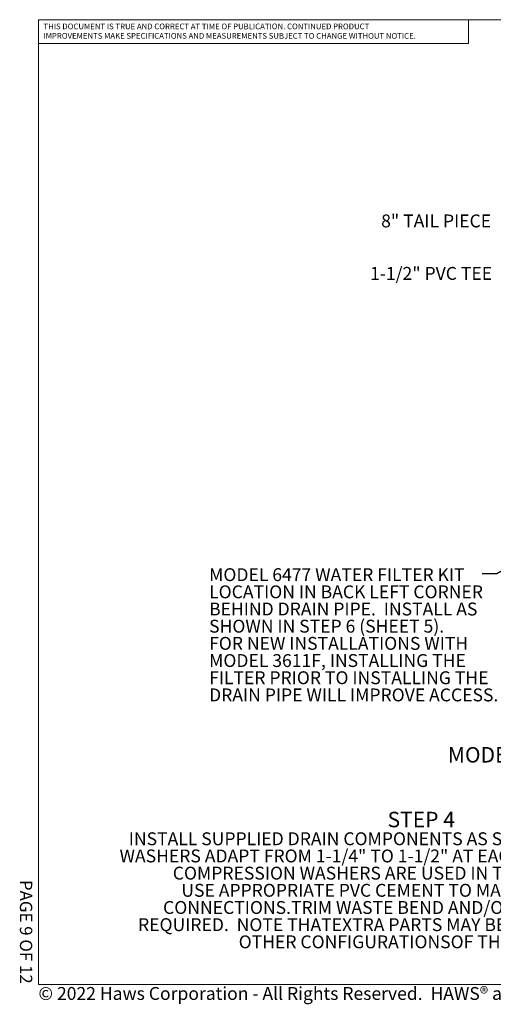
# Model space of a CAD drawing. Units: inches. Extents: x 0.2 to 10.8, y 0.2 to 8.2.
# Drawn here: x 0.2 to 4, y 0.2 to 8.2 of the extents above; entities that cross this region are included whole.
import ezdxf

# ---------------------------------------------------------------- set-up
doc = ezdxf.new("R2010")
doc.units = ezdxf.units.IN
doc.header["$MEASUREMENT"] = 0
doc.linetypes.add('PHANTOM', pattern=[0.5, 0.25, -0.05, 0.05, -0.05, 0.05, -0.05])
for name, color, linetype, lineweight in [('BORDER', 7, 'Continuous', 35), ('DIM', 7, 'Continuous', 25), ('TXT', 7, 'PHANTOM', 50)]:
    doc.layers.add(name, color=color, linetype=linetype, lineweight=lineweight)
doc.layers.add('PAGE_NUMBERS', color=7, linetype='Continuous')
doc.styles.add('SLDTEXTSTYLE0', font='ARIAL.TTF', dxfattribs={"width": 0.948})
doc.styles.add('SLDTEXTSTYLE1', font='ARIALBD.TTF', dxfattribs={"width": 0.948})
doc.styles.add('SLDTEXTSTYLE2', font='ARIAL.TTF')
doc.dimstyles.new('SLDDIMSTYLE0', dxfattribs={"dimtxt": 0.101115, "dimasz": 0.12, "dimexe": 0, "dimexo": 0.0625, "dimgap": 0.025279, "dimtad": 0, "dimtih": 1, "dimtoh": 1, "dimdec": 6, "dimlfac": 12, "dimrnd": 1e-09, "dimzin": 12, "dimdsep": 46, "dimlunit": 5, "dimtxsty": 'SLDTEXTSTYLE0', "dimsah": 1, "dimcen": 0.09, "dimadec": 0, "dimazin": 3, "dimtfac": 1, "dimtdec": 3, "dimtofl": 0, "dimtmove": 0, "dimatfit": 3, "dimfxl": 0, "dimfrac": 2, "dimtolj": 1, "dimtzin": 12, "dimarcsym": 0})

# ---------------------------------------------------------------- blocks, each defined once
blk = doc.blocks.new('SW_NOTE_0_4')
at = {"layer": 'TXT', "color": 0, "attachment_point": 2}
for s, insert, char_height, style in [('STEP 4', (0.293, 0.1611), 0.125, 'SLDTEXTSTYLE1'), ('INSTALL SUPPLIED DRAIN COMPONENTS AS SHOWN.  RED COMPRESSION', (0.3559, -0.0046), 0.104167, 'SLDTEXTSTYLE0'), ('WASHERS ADAPT FROM 1-1/4" TO 1-1/2" AT EACH DRAIN TAIL PIECE.  BLACK', (0.35, -0.1435), 0.104167, 'SLDTEXTSTYLE0'), ('COMPRESSION WASHERS ARE USED IN TRAP ADAPTERS AT TEE.  ', (0.3823, -0.2824), 0.104167, 'SLDTEXTSTYLE0'), ('USE APPROPRIATE PVC CEMENT TO MAKE SOLVENT CEMENT ', (0.3549, -0.4213), 0.104167, 'SLDTEXTSTYLE0'), ('CONNECTIONS.TRIM WASTE BEND AND/OR TAIL PIECE LENGTH IF ', (0.3643, -0.5602), 0.104167, 'SLDTEXTSTYLE0'), ('REQUIRED.  NOTE THATEXTRA PARTS MAY BE INCLUDED TO FACILITATE ', (0.3594, -0.6991), 0.104167, 'SLDTEXTSTYLE0'), ('OTHER CONFIGURATIONSOF THIS FOUNTAIN.', (0.3267, -0.8379), 0.104167, 'SLDTEXTSTYLE0')]:
    blk.add_mtext(s, dxfattribs=dict(at, insert=insert, char_height=char_height, style=style))
blk = doc.blocks.new('SW_NOTE_0_5')
at = {"color": 0, "linetype": 'Continuous', "lineweight": 0, "char_height": 0.046, "attachment_point": 1, "style": 'SLDTEXTSTYLE2'}
for s, insert in [('THIS DOCUMENT IS TRUE AND CORRECT AT TIME OF PUBLICATION. CONTINUED PRODUCT', (0, 0.0593)), ('IMPROVEMENTS MAKE SPECIFICATIONS AND MEASUREMENTS SUBJECT TO CHANGE WITHOUT NOTICE.', (0, -0.0171))]:
    blk.add_mtext(s, dxfattribs=dict(at, insert=insert))
blk = doc.blocks.new('SW_NOTE_0_12')
at = {"layer": 'TXT', "color": 0, "char_height": 0.104167, "attachment_point": 1, "style": 'SLDTEXTSTYLE0'}
for s, insert in [('MODEL 6477 WATER FILTER KIT ', (-2.2099, 0.0456)), ('LOCATION IN BACK LEFT CORNER', (-2.2099, -0.0933)), ('BEHIND DRAIN PIPE.  INSTALL AS ', (-2.2099, -0.2321)), ('SHOWN IN STEP 6 (SHEET 5).  ', (-2.2099, -0.371)), ('FOR NEW INSTALLATIONS WITH ', (-2.2099, -0.5099)), ('MODEL 3611F, INSTALLING THE ', (-2.2099, -0.6488)), ('FILTER PRIOR TO INSTALLING THE ', (-2.2099, -0.7877)), ('DRAIN PIPE WILL IMPROVE ACCESS.', (-2.2099, -0.9266))]:
    blk.add_mtext(s, dxfattribs=dict(at, insert=insert))

msp = doc.modelspace()

# ---------------------------------------------------------------- linework, layer by layer
at = {"color": 7, "linetype": 'Continuous', "lineweight": 18}
for p in [(3.809927, 8.19207317), (0.329927, 8)]:
    msp.add_line(p, (3.809927, 8.00075919), dxfattribs=at)
at = {"layer": 'BORDER', "lineweight": 18}
for p, q in [((0.329927, 8.19207317), (10.629927, 8.19207317)), ((0.329927, 8.19207317), (0.329927, 0.39207317)), ((10.629927, 0.39207317), (0.329927, 0.39207317))]:
    msp.add_line(p, q, dxfattribs=at)

# ---------------------------------------------------------------- block references
at = {"color": 7, "linetype": 'Continuous', "lineweight": 0}
msp.add_blockref('SW_NOTE_0_5', (0.369927, 8.10146208), dxfattribs=at)
at = {"layer": 'TXT'}
for name, p in [('SW_NOTE_0_12', (3.92071198, 3.71203457)), ('SW_NOTE_0_4', (3.134586, 1.62713973))]:
    msp.add_blockref(name, p, dxfattribs=at)

# ---------------------------------------------------------------- texts
at = {"color": 7, "linetype": 'Continuous', "lineweight": 0, "insert": (5.10036561, 2.3117853), "char_height": 0.125, "attachment_point": 2, "style": 'SLDTEXTSTYLE1'}
msp.add_mtext('MODEL 3611F (WITH FILTER) SHOWN', dxfattribs=at)
at = {"layer": 'BORDER', "insert": (0.3294523, 0.37184701), "char_height": 0.10416666667, "attachment_point": 1, "style": 'SLDTEXTSTYLE0'}
msp.add_mtext('© 2022 Haws Corporation - All Rights Reserved.  HAWS® and other trademarks used in these materials are the exclusive property of Haws Corporation.', dxfattribs=at)
at = {"layer": 'PAGE_NUMBERS', "insert": (0.27940284, 0.39857644), "char_height": 0.1, "attachment_point": 3, "rotation": 270, "style": 'SLDTEXTSTYLE2'}
msp.add_mtext('PAGE 9 OF 12', dxfattribs=at)
at = {"layer": 'TXT', "char_height": 0.1041666667, "attachment_point": 1, "style": 'SLDTEXTSTYLE0'}
for s, insert in [('8" TAIL PIECE', (3.10321906, 6.61737437)), ('1-1/2" PVC TEE', (3.01359654, 6.19299969))]:
    msp.add_mtext(s, dxfattribs=dict(at, insert=insert))

# ---------------------------------------------------------------- leaders
at = {"layer": 'DIM'}
msp.add_leader([(4.74186468, 4.12960605), (4.04071198, 3.71203457), (3.92071198, 3.71203457)], dimstyle='SLDDIMSTYLE0', dxfattribs=at)

doc.saveas('drawing.dxf')
